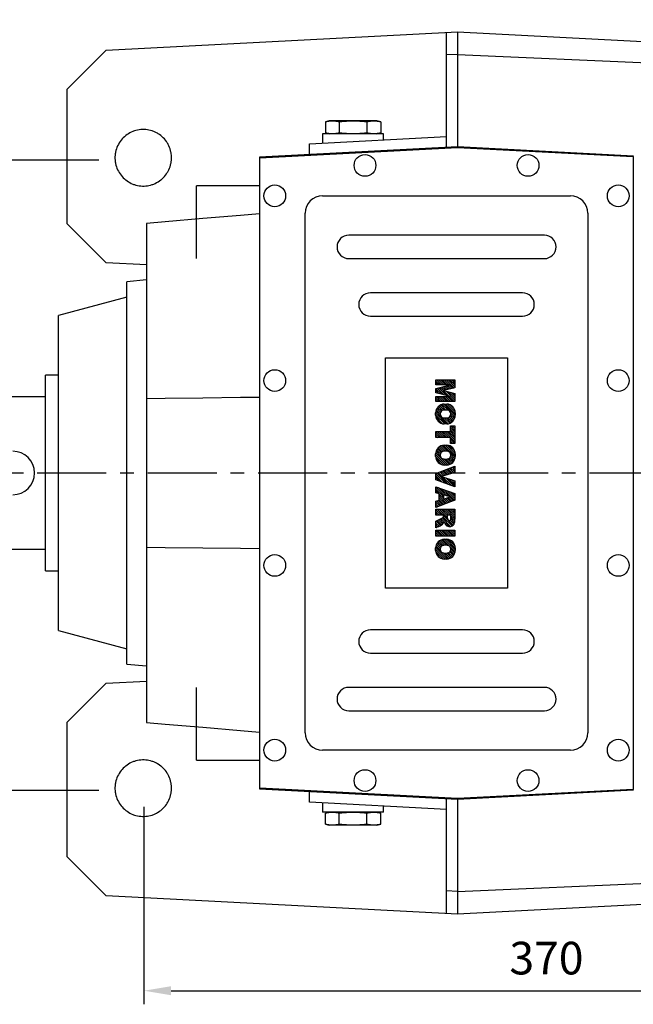
# Model space of a CAD drawing. Extents: x -1864 to 333, y -227 to 1339.
# Drawn here: x -1521 to -1239, y 619 to 1072 of the extents above; entities that cross this region are included whole.
import ezdxf

# ---------------------------------------------------------------- set-up
doc = ezdxf.new("R2010")
doc.units = 0
doc.header["$MEASUREMENT"] = 0
doc.linetypes.add('CENTER', pattern=[50.800000000000004, 31.75, -6.35, 6.35, -6.35])
doc.styles.add('MX_NOTE_STANDARD', font='txt.shx', dxfattribs={"height": 3.15, "bigfont": 'extfont.shx'})
doc.dimstyles.new('MXDIMSTYLE', dxfattribs={"dimtxt": 3.15, "dimasz": 2.5, "dimexe": 1.5, "dimexo": 1, "dimgap": 1, "dimtad": 1, "dimdec": 4, "dimdsep": 46, "dimtxsty": 'MX_NOTE_STANDARD', "dimcen": 2.5, "dimadec": 0, "dimazin": 0, "dimtfac": 1, "dimtdec": 4, "dimtmove": 2, "dimatfit": 3, "dimfxl": 0, "dimtolj": 1, "dimarcsym": 0})

# ---------------------------------------------------------------- blocks, each defined once
blk = doc.blocks.new('2')
at = {"linetype": 'Continuous'}
h = blk.add_hatch(dxfattribs=at)
h.set_pattern_fill('ANSI31', color=5, scale=3, style=0)
h.set_pattern_definition([(44.99999999999999, (1982.394087533486, 219.3659786868876), (-0.2651650429449553, 0.2651650429449554), [])])
edge = h.paths.add_edge_path(flags=16)
edge.add_arc((690.8736622146077, 654.7991409828048), 1.018915122434378, 186.6023254461233, 273.0639568873855)
edge.add_arc((690.982585569609, 654.7991409828048), 1.018915122434311, 266.9360431126014, 353.3976745538768)
edge.add_arc((688.3428777494294, 655.2574925854628), 3.696934821614863, 351.0443118810875, 368.9556881189125)
edge.add_arc((690.982585569609, 655.7158441881209), 1.018915122434378, 6.602325446123248, 93.06395688738552)
edge.add_arc((690.8736622146075, 655.7158441881209), 1.018915122434207, 86.93604311262752, 173.3976745538897)
edge.add_arc((693.5133700347892, 655.2574925854628), 3.696934821616547, 171.0443118810939, 188.9556881189061)
edge = h.paths.add_edge_path()
edge.add_line((688.1358470284242, 654.8704757739591), (688.1358470284242, 655.6445093969666))
edge.add_arc((690.6675689506844, 655.470635484068), 2.537685565478916, 134.0233462141904, 176.0712025482967, ccw=False)
edge.add_arc((690.6802732483416, 655.4686578045427), 2.547948317977885, 92.04308168137823, 134.1978619726612, ccw=False)
edge.add_line((690.5894364806873, 658.0149863993489), (691.2668113035293, 658.0149863993489))
edge.add_arc((691.175974535875, 655.4686578045427), 2.547948317977796, 45.80213802717611, 87.95691831862189, ccw=False)
edge.add_arc((691.1886788335323, 655.470635484068), 2.537685565478802, 3.92879745169688, 45.97665378564682, ccw=False)
edge.add_line((693.7204007557925, 655.6445093969666), (693.7204007557925, 654.8704757739591))
edge.add_arc((691.1886788335323, 655.0443496868577), 2.537685565478638, 314.02334621424563, 356.07120254829016, ccw=False)
edge.add_arc((691.175974535875, 655.0463273663827), 2.547948317977544, 272.0430816813781, 314.1978619727165, ccw=False)
edge.add_line((691.2668113035293, 652.4999987715768), (690.5894364806873, 652.4999987715768))
edge.add_arc((690.6802732483416, 655.046327366383), 2.54794831797747, 225.8021380272298, 267.95691831863485, ccw=False)
edge.add_arc((690.6675689506844, 655.0443496868577), 2.537685565478802, 183.9287974516968, 225.9766537857006, ccw=False)
h.paths.add_polyline_path([(685.5777514332099, 652.6056291946729), (685.5777514332099, 657.9093559762528), (687.2434345203396, 657.9093559762528), (687.2434345203396, 652.6056291946729)])
edge = h.paths.add_edge_path(flags=16)
edge.add_line((681.3997026051738, 655.7723100893944), (682.0979238448804, 655.7723100893944))
edge.add_arc((681.987585365132, 657.9514089953623), 2.181890607272383, 272.8986910907032, 285.1173702621027)
edge.add_arc((682.4361864857187, 656.3032086988927), 0.4737456739531277, 284.7266473020456, 422.9299755495056)
edge.add_arc((682.0322072074878, 654.3255413992629), 2.478212794367341, 75.5220618409242, 87.81059751144637)
edge.add_line((682.1268823294768, 656.8019450972575), (681.3997026051738, 656.8019450972575))
edge.add_line((681.3997026051738, 656.8019450972575), (681.3997026051738, 655.7723100893944))
edge = h.paths.add_edge_path()
edge.add_arc((682.6435780880433, 653.8443195571484), 4.06775851975054, 76.68102720050128, 92.09621758359735)
edge.add_line((682.494788685332, 657.9093559762528), (679.7431530553183, 657.9093559762528))
edge.add_line((679.7431530553183, 657.9093559762528), (679.7431530553183, 652.6056291946729))
edge.add_line((679.7431530553183, 652.6056291946729), (681.4088361424479, 652.6056291946729))
edge.add_line((681.4088361424479, 652.6056291946729), (681.4088361424479, 654.7335415442568))
edge.add_line((681.4088361424479, 654.7335415442568), (681.5506582991372, 654.7335717822297))
edge.add_arc((681.5508064091214, 654.0392733427362), 0.6942984552912944, 55.8780391525587, 90.01222252046028, ccw=False)
edge.add_arc((681.0683243635747, 653.6687670284823), 1.286022156250493, 25.024443295234676, 47.31061994291218, ccw=False)
edge.add_line((682.2336242877582, 654.2127606617769), (683.1049606253446, 652.6056291946729))
edge.add_line((683.1049606253446, 652.6056291946729), (684.9844382757292, 652.6056291946729))
edge.add_line((684.9844382757292, 652.6056291946729), (684.5726938217881, 653.3658144217256))
edge.add_arc((680.1523447336215, 651.4631903865918), 4.812428106509839, 23.28820086409794, 42.990128884141)
edge.add_line((683.6724972369434, 654.7446520477548), (683.2774864754924, 654.9341288797516))
edge.add_line((683.2774864754924, 654.9341288797516), (683.7298189508263, 655.0984141751464))
edge.add_arc((683.3094169167161, 656.221707016425), 1.199385124783296, 290.518795452428, 333.253118930455)
edge.add_arc((682.9158590904758, 656.4458561494932), 1.651872658857686, 332.4537582187047, 372.0377308450009)
edge.add_arc((683.2574026742686, 656.5464506224114), 1.297144094457348, 10.83833954884525, 75.56869637088795)
h.paths.add_polyline_path([(675.7259846972606, 654.6740327476737), (676.8682360341088, 654.6740327476737), (676.2858487327862, 656.5488264911578)], flags=16)
h.paths.add_polyline_path([(675.1171490932616, 652.6056291946729), (673.4241170810966, 652.6056291946729), (675.3678124073003, 657.9093559762528), (677.2392412259064, 657.9093559762528), (679.2163000931471, 652.6056291946729), (677.4781441745743, 652.6056291946729), (677.2110825944098, 653.4979795348211), (675.384210673426, 653.4979795348211)])
h.paths.add_polyline_path([(669.393987654691, 657.9093559762528), (670.5884683728334, 654.1275447025635), (671.764818580075, 657.9093559762528), (673.4503540546575, 657.9093559762528), (671.4689902143797, 652.6056291946729), (669.6748707904143, 652.6056291946729), (667.6579909225815, 657.9093559762528)])
edge = h.paths.add_edge_path(flags=16)
edge.add_arc((664.5150060133088, 654.7991409828048), 1.018915122434431, 186.6023254463201, 273.0639568873725)
edge.add_arc((664.6239293683104, 654.7991409828048), 1.018915122434311, 266.9360431126014, 353.3976745536406)
edge.add_arc((661.9842215481308, 655.2574925854628), 3.6969348216148, 351.0443118810347, 368.9556881189718)
edge.add_arc((664.6239293683104, 655.7158441881209), 1.018915122434161, 6.602325446352964, 93.0639568873725)
edge.add_arc((664.5150060133092, 655.7158441881209), 1.018915122434274, 86.93604311264052, 173.397674553706)
edge.add_arc((667.1547138334881, 655.2574925854628), 3.696934821614747, 171.0443118810347, 188.9556881189589)
edge = h.paths.add_edge_path()
edge.add_line((661.7771908271257, 654.8704757739591), (661.7771908271257, 655.6445093969666))
edge.add_arc((664.3089127493855, 655.4706354840682), 2.537685565478655, 134.0233462150964, 176.0712025483032, ccw=False)
edge.add_arc((664.321617047043, 655.4686578045427), 2.547948317977812, 92.04308168137823, 134.1978619735686, ccw=False)
edge.add_line((664.2307802793882, 658.0149863993489), (664.9081551022307, 658.0149863993489))
edge.add_arc((664.8173183345759, 655.4686578045427), 2.547948317978192, 45.80213802646671, 87.95691831862189, ccw=False)
edge.add_arc((664.8300226322337, 655.4706354840682), 2.537685565478802, 3.92879745169688, 45.97665378492212, ccw=False)
edge.add_line((667.361744554494, 655.6445093969666), (667.361744554494, 654.8704757739591))
edge.add_arc((664.8300226322337, 655.0443496868577), 2.537685565478794, 314.02334621507794, 356.0712025483032, ccw=False)
edge.add_arc((664.8173183345763, 655.046327366383), 2.547948317977715, 272.0430816813781, 314.19786197353335, ccw=False)
edge.add_line((664.9081551022307, 652.4999987715768), (664.2307802793882, 652.4999987715768))
edge.add_arc((664.321617047043, 655.046327366383), 2.547948317977696, 225.8021380264314, 267.9569183186219, ccw=False)
edge.add_arc((664.3089127493855, 655.0443496868577), 2.537685565478462, 183.9287974516968, 225.9766537849036, ccw=False)
h.paths.add_polyline_path([(657.9835332224752, 652.6056291946729), (657.9835332224752, 656.6555268922682), (656.3361172098939, 656.6555268922682), (656.3361172098939, 657.9093559762528), (661.2966323221864, 657.9093559762528), (661.2966323221864, 656.6555268922682), (659.6492163096051, 656.6555268922682), (659.6492163096051, 652.6056291946729)])
edge = h.paths.add_edge_path(flags=16)
edge.add_arc((652.9830866069069, 654.7991409828048), 1.018915122434112, 186.6023254463333, 273.0639568873855)
edge.add_arc((653.0920099619082, 654.7991409828048), 1.018915122434274, 266.9360431126406, 353.3976745536734)
edge.add_arc((650.4523021417289, 655.2574925854628), 3.6969348216148, 351.0443118810347, 368.9556881189718)
edge.add_arc((653.0920099619082, 655.7158441881209), 1.01891512243449, 6.602325446346245, 93.0639568873725)
edge.add_arc((652.9830866069069, 655.7158441881209), 1.018915122434311, 86.93604311260138, 173.3976745536602)
edge.add_arc((655.6227944270865, 655.2574925854628), 3.69693482161476, 171.0443118810347, 188.9556881189653)
edge = h.paths.add_edge_path()
edge.add_line((650.2452714207234, 654.8704757739591), (650.2452714207234, 655.6445093969666))
edge.add_arc((652.7769933429836, 655.4706354840682), 2.537685565478655, 134.0233462150964, 176.0712025483032, ccw=False)
edge.add_arc((652.7896976406414, 655.4686578045427), 2.547948317977982, 92.04308168137823, 134.1978619735686, ccw=False)
edge.add_line((652.6988608729866, 658.0149863993489), (653.3762356958288, 658.0149863993489))
edge.add_arc((653.2853989281743, 655.4686578045427), 2.547948317977696, 45.80213802643141, 87.95691831862189, ccw=False)
edge.add_arc((653.2981032258322, 655.4706354840683), 2.537685565478109, 3.92879745169688, 45.97665378490359, ccw=False)
edge.add_line((655.8298251480917, 655.6445093969666), (655.8298251480917, 654.8704757739591))
edge.add_arc((653.2981032258315, 655.0443496868577), 2.537685565478892, 314.02334621509635, 356.0712025483032, ccw=False)
edge.add_arc((653.2853989281743, 655.046327366383), 2.5479483179778, 272.0430816813781, 314.19786197355177, ccw=False)
edge.add_line((653.3762356958288, 652.4999987715768), (652.6988608729866, 652.4999987715768))
edge.add_arc((652.7896976406411, 655.046327366383), 2.547948317977635, 225.8021380264314, 267.9569183186219, ccw=False)
edge.add_arc((652.7769933429836, 655.0443496868573), 2.537685565478796, 183.9287974516968, 225.9766537849036, ccw=False)
h.paths.add_polyline_path([(644.8911145302321, 652.6056291946729), (643.5000007785324, 652.6056291946729), (643.5000007785324, 657.9093559762528), (645.7139153826948, 657.9093559762528), (646.4982994515626, 654.7303685101504), (647.2837463714723, 657.9093559762528), (649.490150898688, 657.9093559762528), (649.490150898688, 652.6056291946729), (648.0990371469882, 652.6056291946729), (648.0990371469882, 656.586459258222), (647.1146442370248, 652.6056291946729), (645.8744330637834, 652.6056291946729), (644.8911145302321, 656.5863811550687)])
at = {"color": 5, "linetype": 'Continuous'}
for p, q in [((643.5000007785324, 657.9093559762528), (645.7139153826948, 657.9093559762528)), ((643.5000007785324, 652.6056291946729), (643.5000007785324, 657.9093559762528)), ((645.7139153826948, 657.9093559762528), (646.4982994515626, 654.7303685101502)), ((646.4982994515626, 654.7303685101504), (647.2837463714723, 657.9093559762528)), ((647.2837463714723, 657.9093559762528), (649.490150898688, 657.9093559762528)), ((649.490150898688, 657.9093559762528), (649.490150898688, 652.6056291946729)), ((652.6988608729866, 658.0149863993489), (653.3762356958288, 658.0149863993489)), ((656.3361172098939, 657.9093559762528), (661.296632322186, 657.9093559762528)), ((656.3361172098939, 656.6555268922682), (656.3361172098939, 657.9093559762528)), ((661.2966323221864, 657.9093559762528), (661.2966323221864, 656.6555268922682)), ((664.2307802793882, 658.0149863993489), (664.9081551022307, 658.0149863993489)), ((669.6748707904143, 652.6056291946729), (667.6579909225815, 657.9093559762528)), ((667.6579909225815, 657.9093559762528), (669.393987654691, 657.9093559762528)), ((669.393987654691, 657.9093559762528), (670.5884683728334, 654.1275447025635)), ((670.5884683728334, 654.1275447025635), (671.764818580075, 657.9093559762528)), ((673.4503540546575, 657.9093559762528), (671.4689902143797, 652.6056291946729)), ((671.764818580075, 657.9093559762528), (673.4503540546575, 657.9093559762528)), ((673.4241170810966, 652.6056291946729), (675.3678124073003, 657.9093559762528)), ((675.3678124073003, 657.9093559762528), (677.2392412259064, 657.9093559762528)), ((677.2392412259064, 657.9093559762528), (679.2163000931471, 652.6056291946729)), ((679.7431530553183, 652.6056291946729), (679.7431530553183, 657.9093559762528)), ((679.7431530553183, 657.9093559762528), (682.494788685332, 657.9093559762528)), ((685.5777514332099, 657.9093559762528), (687.2434345203396, 657.9093559762528)), ((685.5777514332099, 652.6056291946729), (685.5777514332099, 657.9093559762528)), ((687.2434345203396, 657.9093559762528), (687.2434345203396, 652.6056291946729)), ((690.5894364806873, 658.0149863993489), (691.2668113035293, 658.0149863993489)), ((645.8744330637834, 652.6056291946729), (644.8911145302321, 656.5863811550687)), ((644.8911145302321, 656.5863811550687), (644.8911145302321, 652.6056291946729)), ((648.0990371469882, 656.586459258222), (647.1146442370248, 652.6056291946729)), ((648.0990371469882, 652.6056291946729), (648.0990371469882, 656.586459258222)), ((650.2452714207234, 654.8704757739591), (650.2452714207234, 655.6445093969666)), ((655.8298251480917, 655.6445093969666), (655.8298251480917, 654.8704757739591)), ((657.9835332224752, 656.6555268922682), (656.3361172098939, 656.6555268922682)), ((657.9835332224752, 652.6056291946729), (657.9835332224752, 656.6555268922682)), ((661.2966323221864, 656.6555268922682), (659.6492163096051, 656.6555268922682)), ((659.6492163096051, 656.6555268922682), (659.6492163096051, 652.6056291946729)), ((661.7771908271257, 654.8704757739591), (661.7771908271257, 655.6445093969666)), ((667.361744554494, 655.6445093969666), (667.361744554494, 654.8704757739591)), ((676.2858487327862, 656.5488264911578), (675.7259846972606, 654.6740327476737)), ((675.7259846972606, 654.6740327476737), (676.8682360341088, 654.6740327476737)), ((676.8682360341088, 654.6740327476737), (676.2858487327862, 656.5488264911578)), ((682.1268823294768, 656.8019450972575), (681.3997026051738, 656.8019450972575)), ((681.3997026051738, 656.8019450972575), (681.3997026051738, 655.7723100893944)), ((681.3997026051738, 655.7723100893944), (682.0979238448804, 655.7723100893944)), ((681.5506582991372, 654.7335717822297), (681.4088361424479, 654.7335415442568)), ((681.4088361424479, 654.7335415442568), (681.4088361424479, 652.6056291946729)), ((683.1049606253446, 652.6056291946729), (682.2336242877582, 654.2127606617769)), ((683.7298189508263, 655.0984141751464), (683.2774864754924, 654.9341288797516)), ((683.2774864754924, 654.9341288797516), (683.6724972369434, 654.7446520477548)), ((688.1358470284242, 654.8704757739591), (688.1358470284242, 655.6445093969666)), ((693.7204007557925, 655.6445093969666), (693.7204007557925, 654.8704757739591)), ((644.8911145302321, 652.6056291946729), (643.5000007785324, 652.6056291946729)), ((647.1146442370248, 652.6056291946729), (645.8744330637834, 652.6056291946729)), ((649.490150898688, 652.6056291946729), (648.0990371469882, 652.6056291946729)), ((653.3762356958288, 652.4999987715768), (652.6988608729866, 652.4999987715768)), ((659.6492163096051, 652.6056291946729), (657.9835332224752, 652.6056291946729)), ((664.9081551022307, 652.4999987715768), (664.2307802793882, 652.4999987715768)), ((671.4689902143797, 652.6056291946729), (669.6748707904143, 652.6056291946729)), ((675.1171490932616, 652.6056291946729), (673.4241170810966, 652.6056291946729)), ((675.384210673426, 653.4979795348211), (675.1171490932616, 652.6056291946729)), ((677.2110825944098, 653.4979795348211), (675.384210673426, 653.4979795348211)), ((677.4781441745743, 652.6056291946729), (677.2110825944098, 653.4979795348208)), ((679.2163000931471, 652.6056291946729), (677.4781441745743, 652.6056291946729)), ((681.4088361424479, 652.6056291946729), (679.7431530553183, 652.6056291946729)), ((684.9844382757292, 652.6056291946729), (683.1049606253446, 652.6056291946729)), ((684.5726938217881, 653.3658144217256), (684.9844382757292, 652.6056291946729)), ((687.2434345203396, 652.6056291946729), (685.5777514332099, 652.6056291946729)), ((691.2668113035293, 652.4999987715768), (690.5894364806873, 652.4999987715768))]:
    blk.add_line(p, q, dxfattribs=at)
for centre, radius, start, end in [((652.7769933429836, 655.4706354840682), 2.537685565478655, 134.0233462150964, 176.0712025483032), ((652.7896976406414, 655.4686578045427), 2.547948317977982, 92.04308168137815, 134.1978619735686), ((653.2853989281743, 655.4686578045427), 2.547948317977696, 45.80213802643132, 87.95691831862183), ((653.2981032258322, 655.4706354840683), 2.537685565478109, 3.928797451696821, 45.97665378490365), ((664.3089127493855, 655.4706354840682), 2.537685565478655, 134.0233462150964, 176.0712025483032), ((664.321617047043, 655.4686578045427), 2.547948317977812, 92.04308168137815, 134.1978619735686), ((664.8173183345759, 655.4686578045427), 2.547948317978192, 45.80213802646666, 87.95691831862183), ((664.8300226322337, 655.4706354840682), 2.537685565478802, 3.928797451696821, 45.97665378492209), ((682.6435780880433, 653.8443195571484), 4.06775851975054, 76.68102720050128, 92.09621758359735), ((683.2574026742686, 656.5464506224114), 1.297144094457348, 10.83833954884525, 75.56869637088795), ((690.6675689506844, 655.470635484068), 2.537685565478916, 134.0233462141904, 176.0712025482967), ((690.6802732483416, 655.4686578045427), 2.547948317977885, 92.04308168137815, 134.1978619726612), ((691.175974535875, 655.4686578045427), 2.547948317977796, 45.80213802717603, 87.95691831862183), ((691.1886788335323, 655.470635484068), 2.537685565478802, 3.928797451696821, 45.97665378564685), ((652.7769933429836, 655.0443496868573), 2.537685565478796, 183.9287974516968, 225.9766537849036), ((655.6227944270865, 655.2574925854628), 3.69693482161476, 171.0443118810347, 188.9556881189653), ((652.9830866069069, 655.7158441881209), 1.018915122434311, 86.93604311260138, 173.3976745536602), ((652.9830866069069, 654.7991409828048), 1.018915122434112, 186.6023254463333, 273.0639568873855), ((653.0920099619082, 655.7158441881209), 1.01891512243449, 6.602325446346245, 93.0639568873725), ((653.0920099619082, 654.7991409828048), 1.018915122434274, 266.9360431126406, 353.3976745536734), ((650.4523021417289, 655.2574925854628), 3.6969348216148, 351.0443118810347, 8.955688118971759), ((653.2981032258315, 655.0443496868577), 2.537685565478892, 314.0233462150964, 356.0712025483031), ((664.3089127493855, 655.0443496868577), 2.537685565478462, 183.9287974516968, 225.9766537849036), ((667.1547138334881, 655.2574925854628), 3.696934821614747, 171.0443118810347, 188.9556881189589), ((664.5150060133092, 655.7158441881209), 1.018915122434274, 86.93604311264052, 173.397674553706), ((664.5150060133088, 654.7991409828048), 1.018915122434431, 186.6023254463201, 273.0639568873725), ((664.6239293683104, 655.7158441881209), 1.018915122434161, 6.602325446352964, 93.0639568873725), ((664.6239293683104, 654.7991409828048), 1.018915122434311, 266.9360431126014, 353.3976745536406), ((661.9842215481308, 655.2574925854628), 3.6969348216148, 351.0443118810347, 8.955688118971759), ((664.8300226322337, 655.0443496868577), 2.537685565478794, 314.0233462150779, 356.0712025483031), ((681.5508064091214, 654.0392733427362), 0.6942984552912944, 55.87803915255872, 90.01222252046028), ((681.0683243635747, 653.6687670284823), 1.286022156250493, 25.0244432952347, 47.31061994291223), ((681.987585365132, 657.9514089953623), 2.181890607272383, 272.8986910907032, 285.1173702621027), ((682.0322072074878, 654.3255413992629), 2.478212794367341, 75.5220618409242, 87.81059751144637), ((682.4361864857187, 656.3032086988927), 0.4737456739531277, 284.7266473020456, 62.92997554950552), ((680.1523447336215, 651.4631903865918), 4.812428106509839, 23.28820086409794, 42.990128884141), ((683.3094169167161, 656.221707016425), 1.199385124783296, 290.518795452428, 333.253118930455), ((682.9158590904758, 656.4458561494932), 1.651872658857686, 332.4537582187047, 12.03773084500089), ((690.6675689506844, 655.0443496868577), 2.537685565478802, 183.9287974516968, 225.9766537857006), ((693.5133700347892, 655.2574925854628), 3.696934821616547, 171.0443118810939, 188.9556881189061), ((690.8736622146075, 655.7158441881209), 1.018915122434207, 86.93604311262752, 173.3976745538897), ((690.8736622146077, 654.7991409828048), 1.018915122434378, 186.6023254461233, 273.0639568873855), ((690.982585569609, 655.7158441881209), 1.018915122434378, 6.602325446123248, 93.06395688738552), ((690.982585569609, 654.7991409828048), 1.018915122434311, 266.9360431126014, 353.3976745538768), ((688.3428777494294, 655.2574925854628), 3.696934821614863, 351.0443118810875, 8.9556881189125), ((691.1886788335323, 655.0443496868577), 2.537685565478638, 314.0233462142456, 356.0712025482902), ((652.7896976406411, 655.046327366383), 2.547948317977635, 225.8021380264314, 267.9569183186218), ((653.2853989281743, 655.046327366383), 2.5479483179778, 272.0430816813781, 314.1978619735518), ((664.321617047043, 655.046327366383), 2.547948317977696, 225.8021380264314, 267.9569183186218), ((664.8173183345763, 655.046327366383), 2.547948317977715, 272.0430816813781, 314.1978619735333), ((690.6802732483416, 655.046327366383), 2.54794831797747, 225.8021380272298, 267.9569183186348), ((691.175974535875, 655.0463273663827), 2.547948317977544, 272.0430816813781, 314.1978619727165)]:
    blk.add_arc(centre, radius, start, end, dxfattribs=at)
blk = doc.blocks.new('*D21')
at = {"color": 3, "lineweight": -2}
for p, q in [((-1649.210553338088, 837.1638135366616), (-1649.210553338088, 1096.89)), ((-660.2105546238715, 976.121433090613), (-660.2105546238715, 1096.89)), ((-1636.710553338088, 1090.64), (-672.7105546238715, 1090.64))]:
    blk.add_line(p, q, dxfattribs=at)
at = {"color": 3}
for points in [[(-1636.710553338088, 1092.723333333333), (-1636.710553338088, 1088.556666666667), (-1649.210553338088, 1090.64)], [(-672.7105546238715, 1092.723333333333), (-672.7105546238715, 1088.556666666667), (-660.2105546238715, 1090.64)]]:
    blk.add_solid(points, dxfattribs=at)
at = {"layer": 'DEFPOINTS', "color": 0}
for p in [(-660.2105546238715, 1090.64), (-660.2105546238715, 968.621433090613), (-1649.210553338088, 829.6638135366616)]:
    blk.add_point(p, dxfattribs=at)
at = {"color": 3, "insert": (-1154.71055398098, 1105.64), "char_height": 15, "attachment_point": 5}
blk.add_mtext('\\A1;989', dxfattribs=at)
blk = doc.blocks.new('*D22')
at = {"color": 3, "lineweight": -2}
for p, q in [((-1484.661084413281, 1007.030788880942), (-1692.66, 1007.030788880942)), ((-1686.41, 994.530788880942), (-1686.41, 729.530788880942)), ((-1484.661084413281, 717.030788880942), (-1692.66, 717.030788880942))]:
    blk.add_line(p, q, dxfattribs=at)
at = {"color": 3}
for points in [[(-1688.493333333333, 994.530788880942), (-1684.326666666667, 994.530788880942), (-1686.41, 1007.030788880942)], [(-1688.493333333333, 729.530788880942), (-1684.326666666667, 729.530788880942), (-1686.41, 717.030788880942)]]:
    blk.add_solid(points, dxfattribs=at)
at = {"layer": 'DEFPOINTS', "color": 0}
for p in [(-1477.161084413281, 1007.030788880942), (-1686.41, 717.030788880942), (-1477.161084413281, 717.030788880942)]:
    blk.add_point(p, dxfattribs=at)
at = {"color": 3, "insert": (-1701.41, 862.0307888809418), "char_height": 15, "attachment_point": 5, "rotation": 90}
blk.add_mtext('\\A1;290', dxfattribs=at)
blk = doc.blocks.new('*D27')
at = {"color": 3, "lineweight": -2}
for p, q in [((-1463.9, 709.530788880942), (-1463.9, 618.74)), ((-1093.61, 710.03), (-1093.61, 618.74)), ((-1451.4, 624.99), (-1106.11, 624.99))]:
    blk.add_line(p, q, dxfattribs=at)
at = {"color": 3}
for points in [[(-1451.4, 627.0733333333334), (-1451.4, 622.9066666666666), (-1463.9, 624.99)], [(-1106.11, 627.0733333333334), (-1106.11, 622.9066666666666), (-1093.61, 624.99)]]:
    blk.add_solid(points, dxfattribs=at)
at = {"layer": 'DEFPOINTS', "color": 0}
for p in [(-1463.9, 717.030788880942), (-1093.61, 717.53), (-1093.61, 624.99)]:
    blk.add_point(p, dxfattribs=at)
at = {"color": 3, "insert": (-1278.755, 639.99), "char_height": 15, "attachment_point": 5}
blk.add_mtext('\\A1;370', dxfattribs=at)

msp = doc.modelspace()

# ---------------------------------------------------------------- linework, layer by layer
at = {"color": 7, "linetype": 'Continuous'}
for p, q in [((-1481.235221712506, 1057.698664367729), (-1319.710553338088, 1066.163813536662)), ((-1324.710553338088, 1012.901774640246), (-1324.710553338088, 1065.901774640246)), ((-1319.710553338088, 1066.163813536662), (-1077.185884963671, 1053.453634245802)), ((-1319.710553338088, 1066.163813536662), (-1319.710553338088, 1013.163813536662)), ((-1499.210553338088, 1039.723332742146), (-1481.235221712506, 1057.698664367729)), ((-1319.710553338088, 1055.674632105423), (-1324.710553338088, 1055.459982407741)), ((-1319.710553338088, 1055.674632105423), (-1139.710553338088, 1047.94724298888)), ((-1499.210553338088, 977.8367508148883), (-1499.210553338088, 1039.723332742146)), ((-1378.710553338088, 1025.163813536662), (-1380.41225926026, 1024.70784280906)), ((-1380.41225926026, 1024.70784280906), (-1380.41225926026, 1019.619784264263)), ((-1356.710553338088, 1025.163813536662), (-1378.710553338088, 1025.163813536662)), ((-1374.061406299174, 1024.70784280906), (-1374.061406299174, 1019.619784264263)), ((-1361.359700377003, 1024.70784280906), (-1361.359700377003, 1019.619784264263)), ((-1355.008847415917, 1024.70784280906), (-1356.710553338088, 1025.163813536662)), ((-1355.008847415917, 1024.70784280906), (-1355.008847415917, 1019.619784264263)), ((-1381.710553338088, 1019.163813536662), (-1381.710553338088, 1014.921392951103)), ((-1353.710553338088, 1019.163813536662), (-1381.710553338088, 1019.163813536662)), ((-1380.41225926026, 1019.619784264263), (-1378.710553338088, 1019.163813536662)), ((-1356.710553338088, 1019.163813536662), (-1355.008847415917, 1019.619784264263)), ((-1353.710553338088, 1016.388810771028), (-1353.710553338088, 1019.163813536662)), ((-1387.710553338088, 1014.606946275404), (-1324.710553338088, 1017.908636370236)), ((-1387.710553338088, 1009.600084545415), (-1387.710553338088, 1014.606946275404)), ((-1319.710553338089, 1013.163813536662), (-1410.710553338088, 1008.394705621905)), ((-1410.510553338088, 1008.205187177761), (-1319.710553338089, 1012.963813536662)), ((-1238.710553338088, 1008.918783414735), (-1319.710553338089, 1013.163813536662)), ((-1319.710553338089, 1012.963813536662), (-1238.910553338088, 1008.729264970592)), ((-1410.710553338088, 1008.394705621905), (-1410.710553338088, 717.9329214514185)), ((-1410.510553338088, 718.1224398955617), (-1410.510553338088, 1008.205187177761)), ((-1238.910553338088, 1008.729264970592), (-1238.910553338088, 717.5983621027312)), ((-1410.710553338088, 995.2938135366617), (-1439.710553338088, 995.2938135366617)), ((-1439.710553338088, 961.7955810621561), (-1439.710553338088, 995.2938135366617)), ((-1381.710553338088, 990.6638135366616), (-1267.710553338088, 990.6638135366616)), ((-1389.710553338088, 743.6638135366616), (-1389.710553338088, 982.6638135366616)), ((-1259.710553338088, 982.6638135366616), (-1259.710553338088, 743.6638135366616)), ((-1481.235221712506, 959.8614191893057), (-1499.210553338088, 977.8367508148883)), ((-1462.710553338088, 977.9013475460838), (-1462.710553338088, 748.4262795272393)), ((-1279.710553338088, 972.5438135366617), (-1369.710553338088, 972.5438135366617)), ((-1369.710553338088, 961.7938135366617), (-1279.710553338088, 961.7938135366617)), ((-1462.710553338088, 958.8905824578478), (-1481.235221712506, 959.8614191893057)), ((-1462.710553338088, 951.9512115083949), (-1471.710553338088, 951.1638135366616)), ((-1471.710553338088, 775.1638135366616), (-1471.710553338088, 951.1638135366616)), ((-1471.710553338088, 944.1042130982419), (-1503.210553338088, 935.6638135366616)), ((-1289.710553338088, 946.0438135366617), (-1359.710553338088, 946.0438135366617)), ((-1503.210553338088, 790.6638135366616), (-1503.210553338088, 935.6638135366616)), ((-1359.710553338088, 935.2938135366617), (-1289.710553338088, 935.2938135366617)), ((-1352.710553338088, 916.1638135366616), (-1296.610553338088, 916.1638135366616)), ((-1352.710553338088, 810.1638135366616), (-1352.710553338088, 916.1638135366616)), ((-1296.710553338088, 916.1638135366616), (-1296.710553338088, 810.1638135366616)), ((-1296.610553338088, 916.1638135366616), (-1296.610553338088, 810.1638135366616)), ((-1503.210553338088, 908.1638135366616), (-1509.210553338088, 908.1638135366616)), ((-1509.210553338088, 818.1638135366616), (-1509.210553338088, 908.1638135366616)), ((-1509.210553338088, 898.1638135366616), (-1647.710553338088, 898.1638135366616)), ((-1647.710553338088, 828.1638135366616), (-1509.210553338088, 828.1638135366616)), ((-1509.210553338088, 818.1638135366616), (-1503.210553338088, 818.1638135366616)), ((-1296.610553338088, 810.1638135366616), (-1352.710553338088, 810.1638135366616)), ((-1503.210553338088, 790.6638135366616), (-1471.710553338088, 782.2234139750813)), ((-1289.710553338088, 791.0338135366617), (-1359.710553338088, 791.0338135366617)), ((-1359.710553338088, 780.2838135366617), (-1289.710553338088, 780.2838135366617)), ((-1471.710553338088, 775.1638135366616), (-1462.710553338088, 774.3764155649283)), ((-1499.210553338088, 748.4908762584353), (-1481.235221712506, 766.4662078840174)), ((-1481.235221712506, 766.4662078840174), (-1462.710553338088, 767.4370446154755)), ((-1439.710553338088, 731.0338135366617), (-1439.710553338088, 764.532046011167)), ((-1279.710553338088, 764.5338135366617), (-1369.710553338088, 764.5338135366617)), ((-1369.710553338088, 753.7838135366617), (-1279.710553338088, 753.7838135366617)), ((-1499.210553338088, 686.604294331177), (-1499.210553338088, 748.490876258435)), ((-1267.710553338088, 735.6638135366616), (-1381.710553338088, 735.6638135366616)), ((-1439.710553338088, 731.0338135366617), (-1410.710553338088, 731.0338135366617)), ((-1410.710553338088, 717.9329214514185), (-1319.710553338089, 713.1638135366616)), ((-1319.710553338089, 713.3638135366616), (-1410.510553338088, 718.1224398955617)), ((-1387.710553338088, 711.7206807979187), (-1387.710553338088, 716.7275425279083)), ((-1238.910553338088, 717.5983621027312), (-1319.710553338089, 713.3638135366616)), ((-1319.710553338089, 713.1638135366616), (-1238.710553338088, 717.408843658588)), ((-1324.710553338088, 708.418990703087), (-1387.710553338088, 711.7206807979187)), ((-1381.710553338088, 711.4062341222204), (-1381.710553338088, 707.1638135366616)), ((-1324.710553338088, 660.4258524330771), (-1324.710553338088, 713.4258524330769)), ((-1319.710553338088, 713.1638135366616), (-1319.710553338088, 660.163813536662)), ((-1353.710553338088, 707.1638135366616), (-1381.710553338088, 707.1638135366616)), ((-1378.710553338088, 707.1638135366616), (-1380.41225926026, 706.7078428090604)), ((-1380.41225926026, 701.619784264263), (-1380.41225926026, 706.7078428090604)), ((-1374.061406299174, 701.619784264263), (-1374.061406299174, 706.7078428090604)), ((-1361.359700377003, 701.619784264263), (-1361.359700377003, 706.7078428090604)), ((-1355.008847415917, 706.7078428090604), (-1356.710553338088, 707.1638135366616)), ((-1355.008847415917, 701.619784264263), (-1355.008847415917, 706.7078428090604)), ((-1353.710553338088, 707.1638135366616), (-1353.710553338088, 709.9388163022954)), ((-1380.41225926026, 701.619784264263), (-1378.710553338088, 701.1638135366618)), ((-1356.710553338088, 701.1638135366618), (-1378.710553338088, 701.1638135366618)), ((-1356.710553338088, 701.1638135366618), (-1355.008847415917, 701.619784264263)), ((-1481.235221712506, 668.6289627055946), (-1499.210553338088, 686.604294331177)), ((-1319.710553338088, 670.6529949679002), (-1139.710553338088, 678.3803840844432)), ((-1319.710553338088, 670.6529949679002), (-1324.710553338088, 670.867644665582)), ((-1077.185884963671, 672.8739928275211), (-1319.710553338088, 660.1638135366618)), ((-1319.710553338088, 660.1638135366618), (-1481.235221712506, 668.6289627055949))]:
    msp.add_line(p, q, dxfattribs=at)
at = {"color": 1, "linetype": 'CENTER'}
msp.add_line((-1665.372396194683, 863.1638135366616), (-1039.000579412318, 863.1638135366616), dxfattribs=at)
at = {"color": 7, "linetype": 'Continuous'}
for points in [[(-1380.41225926026, 1024.70784280906), (-1379.844935319572, 1024.849213458555), (-1378.775702914684, 1025.050616979148), (-1377.749603151177, 1025.15103165045), (-1377.236832779717, 1025.163813536662)], [(-1377.236832779717, 1025.163813536662), (-1376.72406240826, 1025.15103165045), (-1375.697962644755, 1025.050616979148), (-1374.628730239865, 1024.849213458555), (-1374.061406299174, 1024.70784280906)], [(-1374.061406299174, 1024.70784280906), (-1372.926758417798, 1024.849213458555), (-1370.788293608021, 1025.050616979148), (-1368.736094081008, 1025.15103165045), (-1367.710553338088, 1025.163813536662)], [(-1367.710553338088, 1025.163813536662), (-1366.685012595174, 1025.15103165045), (-1364.632813068164, 1025.050616979148), (-1362.494348258384, 1024.849213458555), (-1361.359700377003, 1024.70784280906)], [(-1361.359700377003, 1024.70784280906), (-1360.792376436314, 1024.849213458555), (-1359.723144031426, 1025.050616979148), (-1358.697044267919, 1025.15103165045), (-1358.18427389646, 1025.163813536662)], [(-1358.18427389646, 1025.163813536662), (-1357.671503525003, 1025.15103165045), (-1356.645403761498, 1025.050616979148), (-1355.576171356607, 1024.849213458555), (-1355.008847415917, 1024.70784280906)], [(-1451.210553338088, 1008.163813536662), (-1451.21605298702, 1008.541914880322), (-1451.260022262896, 1009.296838192381), (-1451.347812036536, 1010.047927707656), (-1451.40805254893, 1010.421239846332), (-1451.479125255136, 1010.792641976978), (-1451.65351759633, 1011.528461122994), (-1451.870398971639, 1012.252895366633), (-1452.129035523139, 1012.963493451726), (-1452.428552106612, 1013.657850939291), (-1452.767935252747, 1014.333618343381), (-1452.952223088891, 1014.663813536662), (-1453.146036596408, 1014.988509081011), (-1453.561576762331, 1015.620307209225), (-1454.013149694134, 1016.226874923149), (-1454.499227411955, 1016.806159789643), (-1455.018165182663, 1017.356201692087), (-1455.568207085107, 1017.875139462795), (-1455.854314412163, 1018.122391297208), (-1456.147491951601, 1018.361217180616), (-1456.754059665525, 1018.812790112418), (-1457.385857793739, 1019.228330278343), (-1457.710553338088, 1019.422143785859), (-1458.040748531369, 1019.606431622003), (-1458.716515935459, 1019.945814768138), (-1459.410873423024, 1020.24533135161), (-1459.764291474855, 1020.379817606878), (-1460.121471508117, 1020.503967903111), (-1460.845905751756, 1020.72084927842), (-1461.581724897772, 1020.895241619614), (-1462.326439167094, 1021.026554838214), (-1463.077528682369, 1021.114344611854), (-1463.832451994428, 1021.15831388773), (-1464.210553338088, 1021.163813536662), (-1464.588654681749, 1021.15831388773), (-1465.343577993808, 1021.114344611854), (-1466.094667509083, 1021.026554838214), (-1466.839381778405, 1020.895241619614), (-1467.575200924421, 1020.72084927842), (-1468.299635168059, 1020.503967903111), (-1468.656815201322, 1020.379817606878), (-1469.010233253153, 1020.24533135161), (-1469.704590740717, 1019.945814768138), (-1470.380358144808, 1019.606431622003), (-1471.035248882437, 1019.228330278343), (-1471.667047010652, 1018.812790112418), (-1472.273614724576, 1018.361217180616), (-1472.566792264013, 1018.122391297208), (-1472.85289959107, 1017.875139462795), (-1473.402941493513, 1017.356201692087), (-1473.921879264221, 1016.806159789643), (-1474.407956982043, 1016.226874923149), (-1474.859529913845, 1015.620307209225), (-1475.27507007977, 1014.988509081011), (-1475.468883587286, 1014.663813536662), (-1475.65317142343, 1014.333618343381), (-1475.992554569565, 1013.657850939291), (-1476.292071153037, 1012.963493451726), (-1476.550707704538, 1012.252895366633), (-1476.767589079846, 1011.528461122994), (-1476.941981421041, 1010.792641976978), (-1477.013054127247, 1010.421239846332), (-1477.073294639641, 1010.047927707656), (-1477.161084413281, 1009.296838192381), (-1477.205053689157, 1008.541914880322), (-1477.210553338088, 1008.163813536662), (-1477.205053689157, 1007.785712193001), (-1477.161084413281, 1007.030788880942), (-1477.073294639641, 1006.279699365668), (-1477.013054127247, 1005.906387226991), (-1476.941981421041, 1005.534985096345), (-1476.767589079846, 1004.799165950329), (-1476.550707704538, 1004.074731706691), (-1476.292071153037, 1003.364133621597), (-1475.992554569565, 1002.669776134032), (-1475.65317142343, 1001.994008729942), (-1475.468883587286, 1001.663813536662), (-1475.27507007977, 1001.339117992312), (-1474.859529913845, 1000.707319864098), (-1474.407956982043, 1000.100752150174), (-1473.921879264221, 999.5214672836805), (-1473.402941493513, 998.9714253812365), (-1472.85289959107, 998.4524876105286), (-1472.566792264013, 998.2052357761149), (-1472.273614724576, 997.9664098927071), (-1471.667047010652, 997.5148369609046), (-1471.035248882438, 997.0992967949805), (-1470.380358144808, 996.7211954513202), (-1469.704590740717, 996.3818123051851), (-1469.010233253153, 996.0822957217129), (-1468.656815201322, 995.9478094664448), (-1468.299635168059, 995.8236591702121), (-1467.575200924421, 995.6067777949038), (-1466.839381778405, 995.4323854537095), (-1466.094667509083, 995.3010722351094), (-1465.343577993808, 995.2132824614689), (-1464.588654681749, 995.169313185593), (-1464.210553338088, 995.1638135366616), (-1463.832451994428, 995.169313185593), (-1463.077528682369, 995.2132824614689), (-1462.326439167094, 995.3010722351094), (-1461.581724897772, 995.4323854537095), (-1460.845905751756, 995.6067777949038), (-1460.121471508117, 995.8236591702121), (-1459.764291474855, 995.9478094664448), (-1459.410873423024, 996.0822957217129), (-1458.716515935459, 996.3818123051851), (-1458.040748531369, 996.7211954513202), (-1457.710553338088, 996.905483287464), (-1457.385857793739, 997.0992967949805), (-1456.754059665525, 997.5148369609046), (-1456.147491951601, 997.9664098927071), (-1455.854314412163, 998.2052357761149), (-1455.568207085107, 998.4524876105286), (-1455.018165182663, 998.9714253812365), (-1454.499227411955, 999.5214672836803), (-1454.013149694134, 1000.100752150174), (-1453.561576762331, 1000.707319864098), (-1453.146036596408, 1001.339117992312), (-1452.952223088891, 1001.663813536662), (-1452.767935252747, 1001.994008729942), (-1452.428552106612, 1002.669776134032), (-1452.129035523139, 1003.364133621597), (-1451.870398971639, 1004.074731706691), (-1451.65351759633, 1004.799165950329), (-1451.479125255136, 1005.534985096345), (-1451.40805254893, 1005.906387226991), (-1451.347812036536, 1006.279699365667), (-1451.260022262896, 1007.030788880942), (-1451.21605298702, 1007.785712193001), (-1451.210553338088, 1008.163813536662)], [(-1377.236832779717, 1019.163813536662), (-1377.749603151174, 1019.176595422873), (-1378.77570291468, 1019.277010094175), (-1379.84493531957, 1019.478413614768), (-1380.41225926026, 1019.619784264263)], [(-1374.061406299174, 1019.619784264263), (-1374.628730239862, 1019.478413614768), (-1375.697962644751, 1019.277010094175), (-1376.724062408258, 1019.176595422873), (-1377.236832779717, 1019.163813536662)], [(-1367.710553338088, 1019.163813536662), (-1368.736094081003, 1019.176595422873), (-1370.788293608013, 1019.277010094175), (-1372.926758417793, 1019.478413614768), (-1374.061406299174, 1019.619784264263)], [(-1361.359700377003, 1019.619784264263), (-1362.494348258313, 1019.478413614775), (-1364.632813067969, 1019.277010094188), (-1366.685012594864, 1019.176595422881), (-1367.710553337719, 1019.163813536662)], [(-1358.18427389646, 1019.163813536662), (-1358.697044267917, 1019.176595422873), (-1359.723144031422, 1019.277010094175), (-1360.792376436312, 1019.478413614768), (-1361.359700377003, 1019.619784264263)], [(-1358.173706162627, 1019.16381897734), (-1358.175467202043, 1019.163817315126), (-1358.178989579504, 1019.163814897064), (-1358.182512357, 1019.163813687835), (-1358.18427389646, 1019.163813536662)], [(-1355.008847415917, 1019.619784264263), (-1355.574279473852, 1019.478848147901), (-1356.640081163471, 1019.27777988799), (-1357.662785270511, 1019.17703278104), (-1358.173706162627, 1019.16381897734)], [(-1410.710553338088, 982.4507580494319), (-1419.445956508456, 981.6865093006963), (-1436.83427904475, 980.1652282010382), (-1454.112623175123, 978.653568965131), (-1462.710553338088, 977.9013475460838)], [(-1462.710553338088, 897.4144640770878), (-1454.112623175123, 897.5241667571802), (-1436.83427904475, 897.7435721174961), (-1419.445956508456, 897.9629774779876), (-1410.710553338088, 898.0726801582989)], [(-1410.710553338088, 828.2549469150242), (-1419.445956508456, 828.3646495953358), (-1436.83427904475, 828.584054955827), (-1454.112623175123, 828.8034603161432), (-1462.710553338088, 828.9131629962355)], [(-1462.710553338088, 748.4262795272393), (-1454.112623175123, 747.6740581081922), (-1436.83427904475, 746.1623988722849), (-1419.445956508456, 744.6411177726268), (-1410.710553338088, 743.8768690238912)], [(-1451.210553338088, 718.1638135366616), (-1451.21605298702, 718.5419148803221), (-1451.260022262896, 719.2968381923811), (-1451.347812036536, 720.0479277076558), (-1451.40805254893, 720.4212398463317), (-1451.479125255136, 720.7926419769781), (-1451.65351759633, 721.5284611229945), (-1451.870398971639, 722.2528953666326), (-1452.129035523139, 722.9634934517264), (-1452.428552106612, 723.6578509392907), (-1452.767935252747, 724.333618343381), (-1452.952223088891, 724.6638135366616), (-1453.146036596408, 724.988509081011), (-1453.561576762331, 725.6203072092253), (-1454.013149694134, 726.2268749231489), (-1454.499227411955, 726.8061597896428), (-1455.018165182663, 727.3562016920866), (-1455.568207085107, 727.8751394627946), (-1455.854314412163, 728.1223912972084), (-1456.147491951601, 728.361217180616), (-1456.754059665525, 728.8127901124185), (-1457.385857793739, 729.2283302783426), (-1457.710553338088, 729.4221437858594), (-1458.040748531369, 729.6064316220031), (-1458.716515935459, 729.945814768138), (-1459.410873423024, 730.2453313516103), (-1459.764291474855, 730.3798176068783), (-1460.121471508117, 730.5039679031111), (-1460.845905751756, 730.7208492784196), (-1461.581724897772, 730.8952416196137), (-1462.326439167094, 731.0265548382138), (-1463.077528682369, 731.1143446118542), (-1463.832451994428, 731.1583138877302), (-1464.210553338088, 731.1638135366616), (-1464.588654681749, 731.1583138877302), (-1465.343577993808, 731.1143446118542), (-1466.094667509083, 731.026554838214), (-1466.839381778405, 730.8952416196137), (-1467.575200924421, 730.7208492784196), (-1468.299635168059, 730.5039679031111), (-1468.656815201322, 730.3798176068783), (-1469.010233253153, 730.2453313516103), (-1469.704590740717, 729.945814768138), (-1470.380358144808, 729.6064316220031), (-1471.035248882437, 729.2283302783426), (-1471.667047010652, 728.8127901124185), (-1472.273614724576, 728.361217180616), (-1472.566792264013, 728.1223912972084), (-1472.85289959107, 727.8751394627946), (-1473.402941493513, 727.3562016920866), (-1473.921879264221, 726.8061597896428), (-1474.407956982043, 726.2268749231489), (-1474.859529913845, 725.6203072092253), (-1475.27507007977, 724.988509081011), (-1475.468883587286, 724.6638135366616), (-1475.65317142343, 724.333618343381), (-1475.992554569565, 723.6578509392907), (-1476.292071153037, 722.9634934517264), (-1476.550707704538, 722.2528953666326), (-1476.767589079846, 721.5284611229945), (-1476.941981421041, 720.7926419769781), (-1477.013054127247, 720.4212398463317), (-1477.073294639641, 720.0479277076558), (-1477.161084413281, 719.2968381923811), (-1477.205053689157, 718.5419148803221), (-1477.210553338088, 718.1638135366616), (-1477.205053689157, 717.7857121930012), (-1477.161084413281, 717.030788880942), (-1477.073294639641, 716.2796993656675), (-1477.013054127247, 715.9063872269915), (-1476.941981421041, 715.534985096345), (-1476.767589079846, 714.7991659503289), (-1476.550707704538, 714.0747317066907), (-1476.292071153037, 713.3641336215967), (-1475.992554569565, 712.6697761340324), (-1475.65317142343, 711.9940087299424), (-1475.468883587286, 711.6638135366616), (-1475.27507007977, 711.3391179923124), (-1474.859529913845, 710.707319864098), (-1474.407956982043, 710.1007521501742), (-1473.921879264221, 709.5214672836805), (-1473.402941493513, 708.9714253812365), (-1472.85289959107, 708.4524876105286), (-1472.566792264013, 708.2052357761149), (-1472.273614724576, 707.9664098927071), (-1471.667047010652, 707.5148369609046), (-1471.035248882438, 707.0992967949805), (-1470.380358144808, 706.7211954513202), (-1469.704590740717, 706.3818123051851), (-1469.010233253153, 706.0822957217129), (-1468.656815201322, 705.9478094664448), (-1468.299635168059, 705.8236591702121), (-1467.575200924421, 705.6067777949038), (-1466.839381778405, 705.4323854537095), (-1466.094667509083, 705.3010722351094), (-1465.343577993808, 705.2132824614689), (-1464.588654681749, 705.169313185593), (-1464.210553338088, 705.1638135366616), (-1463.832451994428, 705.169313185593), (-1463.077528682369, 705.2132824614689), (-1462.326439167094, 705.3010722351094), (-1461.581724897772, 705.4323854537095), (-1460.845905751756, 705.6067777949038), (-1460.121471508117, 705.8236591702121), (-1459.764291474855, 705.9478094664448), (-1459.410873423024, 706.0822957217129), (-1458.716515935459, 706.3818123051851), (-1458.040748531369, 706.7211954513202), (-1457.710553338088, 706.905483287464), (-1457.385857793739, 707.0992967949805), (-1456.754059665525, 707.5148369609046), (-1456.147491951601, 707.9664098927071), (-1455.854314412163, 708.2052357761149), (-1455.568207085107, 708.4524876105286), (-1455.018165182663, 708.9714253812365), (-1454.499227411955, 709.5214672836803), (-1454.013149694134, 710.1007521501742), (-1453.561576762331, 710.707319864098), (-1453.146036596408, 711.3391179923124), (-1452.952223088891, 711.6638135366616), (-1452.767935252747, 711.9940087299424), (-1452.428552106612, 712.6697761340324), (-1452.129035523139, 713.3641336215967), (-1451.870398971639, 714.0747317066907), (-1451.65351759633, 714.7991659503289), (-1451.479125255136, 715.534985096345), (-1451.40805254893, 715.9063872269915), (-1451.347812036536, 716.2796993656673), (-1451.260022262896, 717.030788880942), (-1451.21605298702, 717.7857121930012), (-1451.210553338088, 718.1638135366616)], [(-1380.41225926026, 706.7078428090604), (-1379.844935319572, 706.8492134585554), (-1378.775702914684, 707.0506169791483), (-1377.749603151177, 707.1510316504498), (-1377.236832779717, 707.1638135366616)], [(-1377.236832779717, 707.1638135366616), (-1376.72406240826, 707.15103165045), (-1375.697962644755, 707.0506169791483), (-1374.628730239865, 706.8492134585554), (-1374.061406299174, 706.7078428090604)], [(-1374.061406299174, 706.7078428090604), (-1372.926758417861, 706.8492134585481), (-1370.7882936082, 707.0506169791356), (-1368.7360940813, 707.1510316504427), (-1367.710553338442, 707.1638135366616)], [(-1367.710553338088, 707.1638135366616), (-1366.685012595174, 707.15103165045), (-1364.632813068164, 707.0506169791483), (-1362.494348258384, 706.8492134585554), (-1361.359700377003, 706.7078428090604)], [(-1361.359700377003, 706.7078428090604), (-1360.792376436314, 706.8492134585554), (-1359.723144031426, 707.0506169791483), (-1358.697044267919, 707.1510316504498), (-1358.18427389646, 707.1638135366616)], [(-1358.18427389646, 707.1638135366616), (-1358.182512357335, 707.1638133854885), (-1358.178989580509, 707.1638121762599), (-1358.175467203718, 707.1638097581986), (-1358.173706164637, 707.1638080959849)], [(-1358.173706164637, 707.1638080959849), (-1357.662785272172, 707.1505942923675), (-1356.640081164487, 707.0498471854796), (-1355.574279474214, 706.8487789255046), (-1355.008847415917, 706.7078428090604)], [(-1377.236832779717, 701.1638135366618), (-1377.749603151174, 701.1765954228736), (-1378.77570291468, 701.277010094175), (-1379.84493531957, 701.4784136147682), (-1380.41225926026, 701.619784264263)], [(-1374.061406299174, 701.619784264263), (-1374.628730239862, 701.478413614768), (-1375.697962644751, 701.277010094175), (-1376.724062408257, 701.1765954228736), (-1377.236832779717, 701.1638135366618)], [(-1367.710553338088, 701.1638135366618), (-1368.736094081003, 701.1765954228736), (-1370.788293608013, 701.2770100941752), (-1372.926758417793, 701.478413614768), (-1374.061406299174, 701.619784264263)], [(-1361.359700377003, 701.619784264263), (-1362.494348258379, 701.478413614768), (-1364.632813068155, 701.277010094175), (-1366.685012595169, 701.1765954228736), (-1367.710553338088, 701.1638135366618)], [(-1358.18427389646, 701.1638135366618), (-1358.697044267917, 701.1765954228736), (-1359.723144031422, 701.277010094175), (-1360.792376436312, 701.4784136147682), (-1361.359700377003, 701.619784264263)], [(-1355.008847415917, 701.619784264263), (-1355.576171356605, 701.478413614768), (-1356.645403761493, 701.277010094175), (-1357.671503525, 701.1765954228736), (-1358.18427389646, 701.1638135366618)]]:
    msp.add_lwpolyline(points, dxfattribs=at)
for centre in [(-1362.210553338088, 1004.663813536662), (-1287.210553338088, 1004.663813536662), (-1403.710553338088, 990.6638135366616), (-1245.710553338088, 990.6638135366616), (-1403.710553338088, 905.6638135366616), (-1245.710553338088, 905.6638135366616), (-1403.710553338088, 820.6638135366616), (-1245.710553338088, 820.6638135366616), (-1403.710553338088, 735.6638135366616), (-1245.710553338088, 735.6638135366616), (-1362.210553338088, 721.6638135366616), (-1287.210553338088, 721.6638135366616)]:
    msp.add_circle(centre, 5, dxfattribs=at)
for centre, radius, start, end in [((-1381.710553338088, 982.6638135366616), 8, 90, 180), ((-1267.710553338088, 982.6638135366616), 8, 0, 90), ((-1369.710553338088, 967.1688135366617), 5.375, 90, 270), ((-1279.710553338088, 967.1688135366617), 5.375, 270, 90), ((-1359.710553338088, 940.6688135366617), 5.375, 90, 270), ((-1289.710553338088, 940.6688135366617), 5.375, 270, 90), ((-1524.210553338088, 863.1638135366616), 10, 270, 90), ((-1359.710553338088, 785.6588135366617), 5.375, 90, 270), ((-1289.710553338088, 785.6588135366617), 5.375, 270, 90), ((-1369.710553338088, 759.1588135366617), 5.375, 90, 270), ((-1279.710553338088, 759.1588135366617), 5.375, 270, 90), ((-1381.710553338088, 743.6638135366616), 8, 180, 270), ((-1267.710553338088, 743.6638135366616), 8, 270, 0)]:
    msp.add_arc(centre, radius, start, end, dxfattribs=at)
at = {"extrusion": (-1, 0, 0)}
msp.add_point((-1509.210553338088, 863.1638135366616, 47.5), dxfattribs=at)
msp.add_point((-1509.210553338088, 863.1638135366616, 47.5), dxfattribs=at)

# ---------------------------------------------------------------- block references
at = {"color": 3, "linetype": 'Continuous', "xscale": 1.641034724893094, "yscale": 1.641034724893094, "zscale": 1.641034724893094, "rotation": 270}
msp.add_blockref('2', (-2400.518371747238, 1961.957286756485), dxfattribs=at)

# ---------------------------------------------------------------- dimensions: what is measured, and where the dimension line sits
at = {"color": 3}
for base, p1, p2, picture, middle in [((-660.2105546238715, 1090.64), (-1649.210553338088, 829.6638135366616), (-660.2105546238715, 968.621433090613), '*D21', (-1154.71055398098, 1105.64)), ((-1093.61, 624.99), (-1463.9, 717.030788880942), (-1093.61, 717.53), '*D27', (-1278.755, 639.99))]:
    dim = msp.add_linear_dim(base=base, p1=p1, p2=p2, dimstyle='MXDIMSTYLE', override={"dimscale": 2.5, "dimtxt": 6, "dimasz": 5, "dimexe": 2.5, "dimexo": 3, "dimgap": 3, "dimtoh": 1, "dimdec": 0, "dimzin": 9, "dimtxsty": 'Standard', "dimcen": 0, "dimclrd": 3, "dimclre": 3, "dimclrt": 3, "dimtdec": 0, "dimtofl": 0, "dimtmove": 0, "dimtzin": 0}, dxfattribs=at)
    dim.commit()
    dim.dimension.update_dxf_attribs({"geometry": picture, "text_midpoint": middle})
dim = msp.add_linear_dim(base=(-1686.41, 717.030788880942), p1=(-1477.161084413281, 1007.030788880942), p2=(-1477.161084413281, 717.030788880942), angle=90, dimstyle='MXDIMSTYLE', override={"dimscale": 2.5, "dimtxt": 6, "dimasz": 5, "dimexe": 2.5, "dimexo": 3, "dimgap": 3, "dimtoh": 1, "dimdec": 0, "dimzin": 9, "dimtxsty": 'Standard', "dimcen": 0, "dimclrd": 3, "dimclre": 3, "dimclrt": 3, "dimtdec": 0, "dimtofl": 0, "dimtmove": 0, "dimtzin": 0}, dxfattribs=at)
dim.commit()
dim.dimension.update_dxf_attribs({"geometry": '*D22', "text_midpoint": (-1701.41, 862.0307888809418)})

doc.saveas('drawing.dxf')
